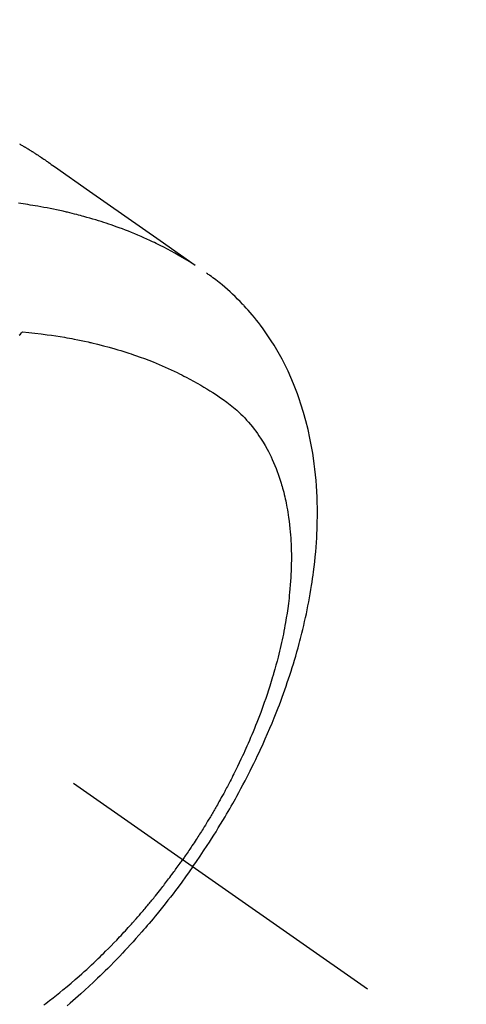
# Model space of a CAD drawing. Extents: x 55896 to 82369, y -11045 to -2175.
# Drawn here: x 72000 to 72021, y -4401 to -4356 of the extents above; entities that cross this region are included whole.
import ezdxf

# ---------------------------------------------------------------- set-up
doc = ezdxf.new("R2010")
doc.units = 0
doc.header["$LTSCALE"] = 50
doc.header["$MEASUREMENT"] = 0
doc.linetypes.add('CENTER2', pattern=[1.125, 0.75, -0.125, 0.125, -0.125])
doc.linetypes.add('HIDDEN', pattern=[0.375, 0.25, -0.125])
doc.layers.get('0').update_dxf_attribs({"linetype": 'CONTINUOUS'})
doc.layers.get('DEFPOINTS').update_dxf_attribs({"color": 146, "linetype": 'CONTINUOUS'})
doc.layers.add('150-機器', color=8, linetype='CONTINUOUS')
doc.layers.add('166-寸法B', color=11, linetype='CONTINUOUS')
doc.styles.add('KH001', font='txt')
doc.dimstyles.new('KH1xx030', dxfattribs={"dimscale": 30, "dimtxt": 2, "dimasz": 0.6, "dimexe": 0.3, "dimexo": 1.2, "dimgap": 0.5, "dimtad": 3, "dimdec": 1, "dimdsep": 46, "dimlunit": 6, "dimtxsty": 'KH001', "dimblk": 'DOT', "dimcen": 1, "dimdle": 1, "dimclrd": 256, "dimclre": 256, "dimclrt": 256, "dimadec": 0, "dimazin": 0, "dimtfac": 1, "dimtdec": 1, "dimtix": 1, "dimtmove": 2, "dimatfit": 3, "dimldrblk": 'CLOSEDBLANK', "dimfxl": 1, "dimtolj": 1, "dimtzin": 0, "dimlwd": -1, "dimlwe": -1, "dimarcsym": 0})

# ---------------------------------------------------------------- blocks, each defined once
blk = doc.blocks.new('F402_H')
at = {"layer": '150-機器', "color": 13, "linetype": 'CENTER2'}
blk.add_line((0, 0), (-244.018, -170.863), dxfattribs=at)
at = {"layer": '150-機器', "color": 13, "linetype": 'HIDDEN'}
for points in [[(-227.871, -131.638), (-227.905, -131.657), (-227.939, -131.677), (-227.973, -131.696), (-228.006, -131.716), (-228.029, -131.729), (-228.051, -131.742), (-228.073, -131.756), (-228.096, -131.769), (-228.118, -131.782), (-228.141, -131.795), (-228.163, -131.809), (-228.185, -131.822), (-228.208, -131.835), (-228.23, -131.849), (-228.253, -131.863), (-228.275, -131.876), (-228.286, -131.883), (-228.297, -131.89), (-228.308, -131.897), (-228.319, -131.904), (-228.352, -131.924), (-228.385, -131.945), (-228.418, -131.965), (-228.451, -131.986), (-228.473, -132), (-228.495, -132.014), (-228.517, -132.028), (-228.539, -132.042), (-228.561, -132.055), (-228.583, -132.069), (-228.605, -132.083), (-228.627, -132.097), (-228.682, -132.132), (-228.736, -132.168), (-228.791, -132.204), (-228.845, -132.24), (-228.899, -132.276), (-228.953, -132.313), (-229.006, -132.35), (-229.06, -132.387), (-229.096, -132.412), (-229.132, -132.437), (-229.168, -132.462), (-229.204, -132.487), (-229.277, -132.537), (-229.35, -132.589), (-229.423, -132.64), (-229.496, -132.691), (-231.129, -133.837), (-232.764, -134.982), (-234.399, -136.126), (-236.034, -137.269)], [(-235.962, -137.238), (-235.746, -137.105), (-235.528, -136.974), (-235.31, -136.845), (-235.09, -136.719), (-234.919, -136.624), (-234.746, -136.532), (-234.572, -136.442), (-234.397, -136.353), (-234.311, -136.31), (-234.224, -136.268), (-234.137, -136.225), (-234.05, -136.184), (-233.917, -136.122), (-233.784, -136.061), (-233.65, -136.001), (-233.516, -135.942), (-233.371, -135.879), (-233.225, -135.818), (-233.079, -135.758), (-232.932, -135.699), (-232.789, -135.644), (-232.647, -135.589), (-232.504, -135.536), (-232.36, -135.484), (-232.246, -135.444), (-232.132, -135.404), (-232.018, -135.365), (-231.903, -135.326), (-231.78, -135.286), (-231.657, -135.246), (-231.534, -135.208), (-231.41, -135.17), (-231.274, -135.129), (-231.138, -135.089), (-231.002, -135.05), (-230.865, -135.012), (-230.782, -134.989), (-230.698, -134.967), (-230.615, -134.945), (-230.531, -134.923), (-230.425, -134.896), (-230.318, -134.869), (-230.212, -134.843), (-230.105, -134.817), (-230.053, -134.805), (-230.001, -134.793), (-229.949, -134.781), (-229.897, -134.769), (-229.747, -134.736), (-229.597, -134.703), (-229.447, -134.672), (-229.296, -134.642), (-229.152, -134.613), (-229.007, -134.586), (-228.862, -134.559), (-228.717, -134.534), (-228.601, -134.514), (-228.485, -134.495), (-228.369, -134.477), (-228.253, -134.459), (-228.148, -134.443), (-228.042, -134.428), (-227.937, -134.412), (-227.832, -134.398)], [(-235.921, -165.194), (-236.088, -164.951), (-236.254, -164.708), (-236.419, -164.464), (-236.581, -164.219), (-236.686, -164.058), (-236.789, -163.897), (-236.892, -163.735), (-236.994, -163.572), (-237.1, -163.399), (-237.206, -163.226), (-237.311, -163.052), (-237.415, -162.878), (-237.488, -162.754), (-237.56, -162.631), (-237.632, -162.507), (-237.703, -162.383), (-237.768, -162.269), (-237.832, -162.155), (-237.896, -162.04), (-237.959, -161.925), (-238.056, -161.748), (-238.152, -161.571), (-238.246, -161.393), (-238.34, -161.214), (-238.422, -161.057), (-238.503, -160.899), (-238.583, -160.741), (-238.662, -160.583), (-238.75, -160.403), (-238.838, -160.223), (-238.924, -160.042), (-239.009, -159.861), (-239.078, -159.712), (-239.146, -159.563), (-239.213, -159.414), (-239.28, -159.264), (-239.387, -159.019), (-239.492, -158.773), (-239.595, -158.527), (-239.697, -158.279), (-239.757, -158.129), (-239.816, -157.979), (-239.875, -157.828), (-239.933, -157.677), (-239.998, -157.506), (-240.061, -157.334), (-240.124, -157.161), (-240.185, -156.988), (-240.245, -156.817), (-240.304, -156.644), (-240.363, -156.472), (-240.42, -156.299), (-240.475, -156.127), (-240.53, -155.955), (-240.583, -155.783), (-240.635, -155.61), (-240.693, -155.417), (-240.748, -155.223), (-240.803, -155.029), (-240.855, -154.835), (-240.887, -154.717), (-240.917, -154.599), (-240.948, -154.48), (-240.977, -154.362), (-241.022, -154.18), (-241.065, -153.998), (-241.107, -153.815), (-241.148, -153.633), (-241.187, -153.451), (-241.225, -153.27), (-241.262, -153.089), (-241.297, -152.907), (-241.333, -152.716), (-241.366, -152.524), (-241.399, -152.333), (-241.429, -152.141), (-241.454, -151.982), (-241.477, -151.823), (-241.499, -151.664), (-241.52, -151.505), (-241.549, -151.275), (-241.575, -151.044), (-241.599, -150.812), (-241.621, -150.581), (-241.638, -150.362), (-241.654, -150.144), (-241.667, -149.925), (-241.678, -149.706), (-241.684, -149.572), (-241.689, -149.437), (-241.693, -149.303), (-241.696, -149.169), (-241.699, -148.954), (-241.699, -148.739), (-241.697, -148.525), (-241.693, -148.31), (-241.684, -148.047), (-241.672, -147.784), (-241.656, -147.522), (-241.636, -147.26), (-241.613, -147.002), (-241.586, -146.744), (-241.555, -146.487), (-241.52, -146.23), (-241.484, -145.996), (-241.445, -145.762), (-241.402, -145.53), (-241.356, -145.298), (-241.267, -144.898), (-241.169, -144.502), (-241.059, -144.108), (-240.938, -143.717), (-240.858, -143.479), (-240.774, -143.243), (-240.685, -143.009), (-240.592, -142.776), (-240.469, -142.485), (-240.339, -142.197), (-240.201, -141.913), (-240.057, -141.632), (-239.938, -141.414), (-239.815, -141.198), (-239.688, -140.986), (-239.556, -140.776), (-239.436, -140.592), (-239.313, -140.412), (-239.186, -140.233), (-239.057, -140.057), (-238.965, -139.936), (-238.871, -139.817), (-238.776, -139.699), (-238.679, -139.582), (-238.586, -139.473), (-238.492, -139.366), (-238.397, -139.26), (-238.3, -139.155), (-238.281, -139.134), (-238.262, -139.114), (-238.242, -139.093), (-238.223, -139.073), (-238.111, -138.956), (-237.997, -138.842), (-237.882, -138.728), (-237.766, -138.616), (-237.648, -138.506), (-237.528, -138.398), (-237.407, -138.292), (-237.284, -138.189), (-237.21, -138.128), (-237.136, -138.069), (-237.061, -138.011), (-236.986, -137.953), (-236.917, -137.902), (-236.849, -137.852), (-236.779, -137.802), (-236.71, -137.753), (-236.671, -137.726), (-236.632, -137.699), (-236.593, -137.672), (-236.553, -137.646)], [(-228.012, -140.367), (-228.301, -140.397), (-228.589, -140.428), (-228.877, -140.461), (-229.165, -140.497), (-229.364, -140.525), (-229.563, -140.555), (-229.761, -140.587), (-229.959, -140.62), (-230.074, -140.64), (-230.188, -140.661), (-230.302, -140.682), (-230.416, -140.704), (-230.577, -140.735), (-230.738, -140.768), (-230.898, -140.802), (-231.058, -140.837), (-231.101, -140.847), (-231.144, -140.856), (-231.187, -140.866), (-231.23, -140.876), (-231.5, -140.942), (-231.769, -141.01), (-232.037, -141.081), (-232.304, -141.156), (-232.441, -141.196), (-232.577, -141.237), (-232.713, -141.279), (-232.848, -141.322), (-232.952, -141.356), (-233.056, -141.391), (-233.16, -141.426), (-233.264, -141.462), (-233.468, -141.534), (-233.671, -141.609), (-233.873, -141.685), (-234.075, -141.764), (-234.216, -141.822), (-234.357, -141.881), (-234.497, -141.941), (-234.637, -142.002), (-234.775, -142.064), (-234.913, -142.127), (-235.05, -142.191), (-235.186, -142.257), (-235.294, -142.309), (-235.401, -142.363), (-235.508, -142.417), (-235.615, -142.472), (-235.785, -142.563), (-235.954, -142.655), (-236.123, -142.749), (-236.29, -142.845), (-236.429, -142.928), (-236.567, -143.011), (-236.705, -143.097), (-236.841, -143.183), (-236.964, -143.262), (-237.086, -143.342), (-237.207, -143.424), (-237.327, -143.507), (-237.491, -143.625), (-237.652, -143.748), (-237.809, -143.876), (-237.962, -144.008), (-238.055, -144.093), (-238.147, -144.18), (-238.236, -144.27), (-238.324, -144.361), (-238.416, -144.461), (-238.507, -144.564), (-238.595, -144.668), (-238.682, -144.775), (-238.762, -144.877), (-238.84, -144.981), (-238.916, -145.086), (-238.989, -145.192), (-239.089, -145.342), (-239.184, -145.495), (-239.275, -145.65), (-239.363, -145.807), (-239.427, -145.927), (-239.488, -146.048), (-239.548, -146.17), (-239.605, -146.293), (-239.666, -146.43), (-239.725, -146.567), (-239.78, -146.706), (-239.834, -146.845), (-239.883, -146.98), (-239.93, -147.115), (-239.974, -147.252), (-240.017, -147.389), (-240.041, -147.469), (-240.064, -147.549), (-240.087, -147.629), (-240.109, -147.71), (-240.135, -147.812), (-240.161, -147.916), (-240.186, -148.019), (-240.209, -148.122), (-240.23, -148.218), (-240.25, -148.313), (-240.269, -148.408), (-240.287, -148.504), (-240.308, -148.624), (-240.328, -148.743), (-240.347, -148.863), (-240.365, -148.984), (-240.387, -149.152), (-240.408, -149.32), (-240.426, -149.489), (-240.442, -149.658), (-240.453, -149.797), (-240.462, -149.937), (-240.471, -150.076), (-240.477, -150.216), (-240.483, -150.37), (-240.488, -150.525), (-240.49, -150.679), (-240.491, -150.834), (-240.491, -150.98), (-240.489, -151.126), (-240.486, -151.273), (-240.481, -151.419), (-240.478, -151.505), (-240.474, -151.592), (-240.47, -151.679), (-240.465, -151.765), (-240.454, -151.941), (-240.441, -152.117), (-240.426, -152.293), (-240.409, -152.469), (-240.396, -152.597), (-240.382, -152.725), (-240.367, -152.853), (-240.351, -152.981), (-240.322, -153.203), (-240.29, -153.424), (-240.255, -153.645), (-240.218, -153.866), (-240.194, -153.998), (-240.17, -154.13), (-240.145, -154.262), (-240.119, -154.394), (-240.091, -154.527), (-240.063, -154.66), (-240.034, -154.793), (-240.004, -154.926), (-239.973, -155.061), (-239.941, -155.195), (-239.908, -155.329), (-239.875, -155.464), (-239.826, -155.654), (-239.775, -155.844), (-239.723, -156.033), (-239.669, -156.222), (-239.657, -156.263), (-239.645, -156.303), (-239.633, -156.344), (-239.62, -156.385), (-239.587, -156.494), (-239.554, -156.603), (-239.521, -156.712), (-239.487, -156.821), (-239.426, -157.009), (-239.365, -157.196), (-239.301, -157.383), (-239.236, -157.57), (-239.153, -157.803), (-239.068, -158.035), (-238.98, -158.267), (-238.891, -158.498), (-238.834, -158.642), (-238.776, -158.786), (-238.717, -158.929), (-238.658, -159.073), (-238.602, -159.205), (-238.545, -159.338), (-238.487, -159.471), (-238.429, -159.603), (-238.38, -159.713), (-238.33, -159.824), (-238.28, -159.935), (-238.229, -160.045), (-238.152, -160.21), (-238.073, -160.375), (-237.994, -160.54), (-237.913, -160.704), (-237.87, -160.792), (-237.826, -160.88), (-237.782, -160.968), (-237.738, -161.056), (-237.693, -161.143), (-237.648, -161.231), (-237.603, -161.318), (-237.557, -161.406), (-237.523, -161.471), (-237.488, -161.537), (-237.453, -161.602), (-237.418, -161.667), (-237.401, -161.699), (-237.384, -161.73), (-237.367, -161.762), (-237.35, -161.793), (-237.295, -161.892), (-237.241, -161.991), (-237.186, -162.09), (-237.131, -162.188), (-237.094, -162.253), (-237.058, -162.318), (-237.021, -162.383), (-236.983, -162.448), (-236.952, -162.501), (-236.921, -162.555), (-236.89, -162.609), (-236.859, -162.662), (-236.827, -162.716), (-236.796, -162.77), (-236.764, -162.824), (-236.733, -162.877), (-236.701, -162.931), (-236.668, -162.984), (-236.636, -163.038), (-236.604, -163.091), (-236.552, -163.177), (-236.499, -163.262), (-236.447, -163.347), (-236.394, -163.432), (-236.354, -163.495), (-236.314, -163.559), (-236.274, -163.622), (-236.234, -163.686), (-236.193, -163.749), (-236.153, -163.812), (-236.112, -163.875), (-236.071, -163.938), (-236.023, -164.012), (-235.975, -164.085), (-235.927, -164.158), (-235.879, -164.231), (-235.844, -164.283), (-235.809, -164.335), (-235.774, -164.387), (-235.739, -164.439), (-235.697, -164.501), (-235.655, -164.564), (-235.612, -164.626), (-235.57, -164.688), (-235.539, -164.732), (-235.509, -164.775), (-235.478, -164.819), (-235.448, -164.862)], [(-227.863, -140.523), (-227.917, -140.466), (-227.972, -140.408), (-227.982, -140.398), (-227.992, -140.388), (-228.002, -140.377), (-228.012, -140.367)], [(-229, -171.614), (-229.091, -171.546), (-229.182, -171.477), (-229.273, -171.408), (-229.429, -171.287), (-229.584, -171.165), (-229.738, -171.041), (-229.891, -170.917), (-230.081, -170.759), (-230.271, -170.599), (-230.458, -170.438), (-230.645, -170.275), (-230.761, -170.172), (-230.876, -170.068), (-230.991, -169.964), (-231.105, -169.859), (-231.211, -169.761), (-231.316, -169.662), (-231.421, -169.562), (-231.525, -169.463), (-231.612, -169.378), (-231.699, -169.294), (-231.786, -169.209), (-231.872, -169.124), (-232.001, -168.994), (-232.129, -168.864), (-232.257, -168.733), (-232.384, -168.602), (-232.451, -168.531), (-232.519, -168.459), (-232.587, -168.388), (-232.654, -168.316), (-232.721, -168.244), (-232.788, -168.172), (-232.855, -168.1), (-232.921, -168.027), (-232.971, -167.972), (-233.02, -167.917), (-233.07, -167.862), (-233.119, -167.807), (-233.143, -167.78), (-233.167, -167.753), (-233.191, -167.726), (-233.214, -167.699), (-233.289, -167.614), (-233.363, -167.529), (-233.437, -167.444), (-233.511, -167.359), (-233.559, -167.302), (-233.608, -167.245), (-233.656, -167.188), (-233.704, -167.131), (-233.744, -167.084), (-233.784, -167.036), (-233.823, -166.988), (-233.863, -166.941), (-233.903, -166.893), (-233.943, -166.845), (-233.982, -166.797), (-234.022, -166.749), (-234.061, -166.7), (-234.101, -166.652), (-234.14, -166.603), (-234.179, -166.554), (-234.241, -166.476), (-234.303, -166.398), (-234.365, -166.32), (-234.427, -166.241), (-234.473, -166.182), (-234.519, -166.122), (-234.565, -166.063), (-234.611, -166.003), (-234.656, -165.944), (-234.702, -165.884), (-234.747, -165.824), (-234.793, -165.764), (-234.845, -165.694), (-234.898, -165.624), (-234.95, -165.554), (-235.002, -165.483), (-235.039, -165.433), (-235.076, -165.382), (-235.113, -165.332), (-235.149, -165.281), (-235.194, -165.22), (-235.238, -165.159), (-235.282, -165.098), (-235.325, -165.036), (-235.356, -164.993), (-235.387, -164.949), (-235.417, -164.906), (-235.448, -164.862)], [(-235.921, -165.194), (-235.75, -165.434), (-235.578, -165.673), (-235.405, -165.911), (-235.23, -166.148), (-235.115, -166.301), (-234.999, -166.453), (-234.882, -166.605), (-234.764, -166.756), (-234.638, -166.916), (-234.512, -167.075), (-234.384, -167.233), (-234.256, -167.39), (-234.165, -167.501), (-234.073, -167.611), (-233.982, -167.721), (-233.889, -167.83), (-233.804, -167.93), (-233.719, -168.029), (-233.633, -168.128), (-233.547, -168.227), (-233.414, -168.378), (-233.28, -168.529), (-233.145, -168.679), (-233.009, -168.828), (-232.889, -168.959), (-232.769, -169.089), (-232.647, -169.218), (-232.525, -169.347), (-232.387, -169.491), (-232.248, -169.635), (-232.107, -169.777), (-231.966, -169.919), (-231.85, -170.035), (-231.733, -170.15), (-231.616, -170.264), (-231.498, -170.378), (-231.304, -170.562), (-231.109, -170.745), (-230.913, -170.927), (-230.715, -171.107), (-230.594, -171.215), (-230.474, -171.322), (-230.352, -171.428), (-230.23, -171.534), (-230.091, -171.654)]]:
    blk.add_lwpolyline(points, dxfattribs=at)
blk = doc.blocks.new('_Dot')
at = {"color": 0, "linetype": 'ByBlock', "lineweight": -2}
blk.add_line((-0.5, 0), (-1, 0), dxfattribs=at)
at = {"color": 0, "linetype": 'ByBlock', "const_width": 0.5}
blk.add_lwpolyline([(-0.25, 0, 1), (0.25, 0, 1)], format="xyb", close=True, dxfattribs=at)
blk = doc.blocks.new('*D121')
at = {"layer": '166-寸法B', "transparency": 16777216}
for p, q in [((71938.418, -3710.058), (72118.665, -3710.058)), ((72109.665, -3728.058), (72109.665, -4417.058)), ((71950.818, -4435.058), (72118.665, -4435.058))]:
    blk.add_line(p, q, dxfattribs=at)
at = {"layer": 'DEFPOINTS', "color": 0, "transparency": 16777216}
for p in [(71902.418, -3710.058), (71914.818, -4435.058), (72109.665, -4435.058)]:
    blk.add_point(p, dxfattribs=at)
at = {"layer": '166-寸法B', "transparency": 16777216, "xscale": 18, "yscale": 18, "zscale": 18}
for p, rotation in [((72109.665, -3710.058), 90), ((72109.665, -4435.058), 270)]:
    blk.add_blockref('_Dot', p, dxfattribs=dict(at, rotation=rotation))
at = {"layer": '166-寸法B', "transparency": 16777216, "insert": (72064.665, -4072.558), "char_height": 60, "attachment_point": 5, "rotation": 90, "style": 'KH001'}
blk.add_mtext('\\A1;725', dxfattribs=at)
blk = doc.blocks.new('_ClosedBlank')
at = {"color": 0, "linetype": 'ByBlock', "lineweight": -2}
for p, q in [((-1, 0.1667), (0, 0)), ((-1, 0.1667), (-1, -0.1667)), ((0, 0), (-1, -0.1667))]:
    blk.add_line(p, q, dxfattribs=at)

msp = doc.modelspace()

# ---------------------------------------------------------------- block references
at = {"layer": '150-機器', "xscale": -1}
msp.add_blockref('F402_H', (71772.46, -4229.866), dxfattribs=at)

# ---------------------------------------------------------------- dimensions: what is measured, and where the dimension line sits
at = {"layer": '166-寸法B'}
dim = msp.add_linear_dim(base=(72109.665, -4435.058), p1=(71902.418, -3710.058), p2=(71914.818, -4435.058), angle=90, dimstyle='KH1xx030', dxfattribs=at)
dim.commit()
dim.dimension.update_dxf_attribs({"geometry": '*D121', "text_midpoint": (72064.665, -4072.558)})

doc.saveas('drawing.dxf')
